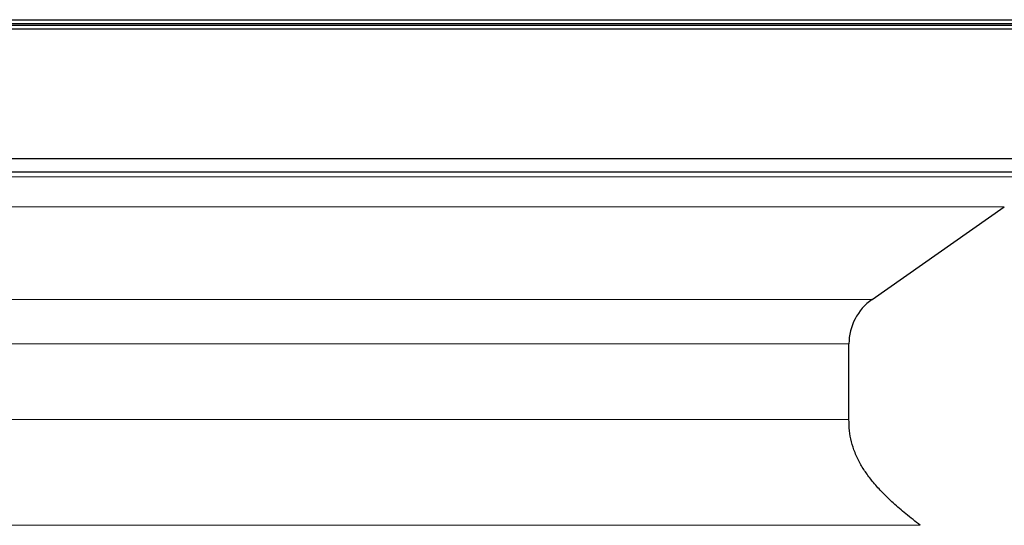
# Model space of a CAD drawing. Units: millimetres. Extents: x 746 to 5221, y 108 to 3914.
# Drawn here: x 1791 to 2263, y 2994 to 3236 of the extents above; entities that cross this region are included whole.
import ezdxf

# ---------------------------------------------------------------- set-up
doc = ezdxf.new("R2010")
doc.units = ezdxf.units.MM
doc.header["$LTSCALE"] = 15
doc.layers.get('0').update_dxf_attribs({"linetype": 'CONTINUOUS'})
doc.layers.add('11', color=7, linetype='CONTINUOUS')

msp = doc.modelspace()

# ---------------------------------------------------------------- linework, layer by layer
at = {"color": 7, "linetype": 'Continuous', "lineweight": 30}
for p, q in [((953.1, 3236.47), (2378.1, 3236.47)), ((2376.1, 3234.47), (955.1, 3234.47)), ((955.1, 3233.87), (2376.1, 3233.87)), ((2378.1, 3231.87), (953.1, 3231.87)), ((2378.1, 3169.87), (953.1, 3169.87)), ((959.42, 3163.55), (2371.79, 3163.55)), ((2199.69, 3102.45), (2263.09, 3146.84)), ((2188.6, 3045.03), (2188.6, 3081.15))]:
    msp.add_line(p, q, dxfattribs=at)
msp.add_arc((2214.6, 3081.15), 26, 125, 180, dxfattribs=at)
msp.add_open_spline([(2222.82, 2994.3), (2220.48, 2996.11), (2216.05, 2999.54), (2210.01, 3004.77), (2204.83, 3009.74), (2200.47, 3014.53), (2196.87, 3019.17), (2193.85, 3023.95), (2191.43, 3028.96), (2189.73, 3034.26), (2188.76, 3039.62), (2188.66, 3043.22), (2188.6, 3045.03)], degree=3, knots=[0, 0, 0, 0, 0.139178, 0.264226, 0.376556, 0.477682, 0.569242, 0.653005, 0.744267, 0.830506, 0.914825, 1, 1, 1, 1], dxfattribs=at)
at = {"layer": '11', "color": 7, "linetype": 'Continuous', "lineweight": 0}
for p, q in [((1665.6, 3161.26), (2306.18, 3161.26)), ((2263.09, 3146.84), (1665.6, 3146.84)), ((1665.6, 3102.45), (2199.69, 3102.45)), ((2188.6, 3081.15), (1142.6, 3081.15)), ((1665.6, 3045.03), (2188.6, 3045.03))]:
    msp.add_line(p, q, dxfattribs=at)
msp.add_open_spline([(2222.82, 2994.3), (2222.82, 2994.3), (2221.92, 2994.3), (2218.34, 2994.3), (2215.67, 2994.3), (2208.55, 2994.3), (2204.12, 2994.3), (2193.53, 2994.3), (2187.38, 2994.3), (2173.42, 2994.3), (2165.62, 2994.3), (2148.42, 2994.3), (2139.04, 2994.3), (2118.78, 2994.3), (2107.9, 2994.3), (2084.77, 2994.3), (2072.51, 2994.3), (2046.72, 2994.3), (2033.19, 2994.3), (2005, 2994.3), (1990.34, 2994.3), (1960.01, 2994.3), (1944.35, 2994.3), (1912.19, 2994.3), (1895.69, 2994.3), (1861.99, 2994.3), (1844.8, 2994.3), (1809.9, 2994.3), (1792.2, 2994.3), (1756.43, 2994.3), (1738.37, 2994.3), (1702.07, 2994.3), (1683.84, 2994.3), (1665.6, 2994.3)], degree=3, knots=[0, 0, 0, 0, 0.0625, 0.0625, 0.125, 0.125, 0.1875, 0.1875, 0.25, 0.25, 0.3125, 0.3125, 0.375, 0.375, 0.4375, 0.4375, 0.5, 0.5, 0.5625, 0.5625, 0.625, 0.625, 0.6875, 0.6875, 0.75, 0.75, 0.8125, 0.8125, 0.875, 0.875, 0.9375, 0.9375, 1, 1, 1, 1], dxfattribs=at)

doc.saveas('drawing.dxf')
